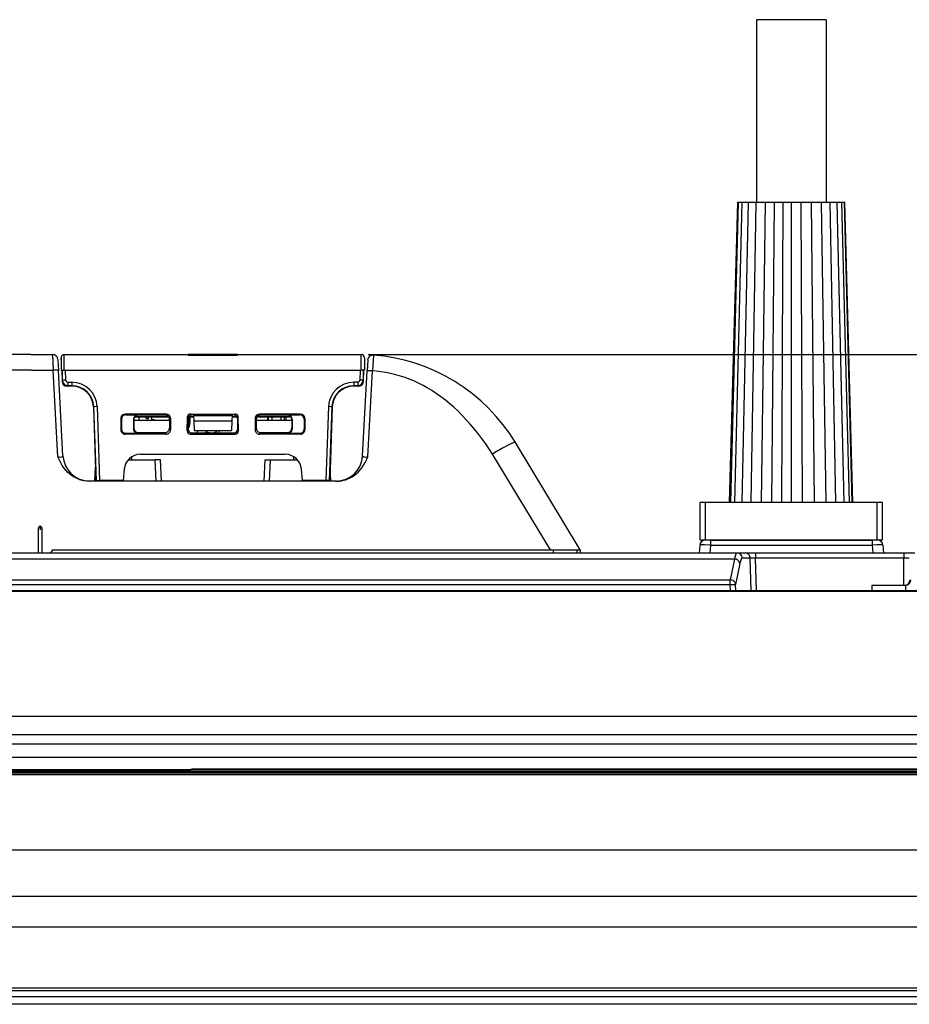
# Model space of a CAD drawing. Extents: x 1089 to 2289, y 543 to 1153.
# Drawn here: x 1309 to 1342, y 776 to 813 of the extents above; entities that cross this region are included whole.
import ezdxf

# ---------------------------------------------------------------- set-up
doc = ezdxf.new("R2010")
doc.units = 0
doc.linetypes.add('CENTER', pattern=[2, 1.25, -0.25, 0.25, -0.25])
doc.layers.get('0').update_dxf_attribs({"linetype": 'CONTINUOUS'})

msp = doc.modelspace()

# ---------------------------------------------------------------- linework, layer by layer
at = {"linetype": 'CONTINUOUS'}
for p, q in [((1337.675, 812.552), (1336.37, 812.552)), ((1336.37, 812.552), (1336.37, 805.724)), ((1338.981, 812.552), (1337.675, 812.552)), ((1338.981, 812.552), (1338.981, 805.724)), ((1335.365, 794.477), (1335.666, 805.724)), ((1335.405, 794.477), (1335.701, 805.724)), ((1335.562, 794.477), (1335.838, 805.724)), ((1335.666, 805.724), (1335.701, 805.724)), ((1335.701, 805.724), (1335.838, 805.724)), ((1335.829, 794.477), (1336.07, 805.724)), ((1335.838, 805.724), (1336.07, 805.724)), ((1336.07, 805.724), (1336.364, 805.724)), ((1336.167, 794.477), (1336.364, 805.724)), ((1336.364, 805.724), (1336.706, 805.724)), ((1336.56, 794.477), (1336.706, 805.724)), ((1336.706, 805.724), (1337.044, 805.724)), ((1336.949, 794.477), (1337.044, 805.724)), ((1337.044, 805.724), (1337.368, 805.724)), ((1337.321, 794.477), (1337.368, 805.724)), ((1337.368, 805.724), (1337.675, 805.724)), ((1337.675, 805.724), (1337.675, 794.477)), ((1337.675, 805.724), (1338.045, 805.724)), ((1338.045, 805.724), (1338.433, 805.724)), ((1338.1, 794.477), (1338.045, 805.724)), ((1338.433, 805.724), (1338.807, 805.724)), ((1338.546, 794.477), (1338.433, 805.724)), ((1338.807, 805.724), (1339.13, 805.724)), ((1338.976, 794.477), (1338.807, 805.724)), ((1339.13, 805.724), (1339.394, 805.724)), ((1339.348, 794.477), (1339.13, 805.724)), ((1339.394, 805.724), (1339.569, 805.724)), ((1339.652, 794.477), (1339.394, 805.724)), ((1339.569, 805.724), (1339.662, 805.724)), ((1339.853, 794.477), (1339.569, 805.724)), ((1339.662, 805.724), (1339.684, 805.724)), ((1339.96, 794.477), (1339.662, 805.724)), ((1339.985, 794.477), (1339.684, 805.724)), ((1309.188, 800.013), (1305.099, 800.013)), ((1309.188, 800.013), (1310.003, 800.013)), ((1310.003, 800.013), (1310.024, 799.426)), ((1310.204, 799.822), (1310.225, 799.419)), ((1310.321, 799.892), (1310.321, 799.426)), ((1310.321, 799.815), (1310.321, 799.892)), ((1310.442, 800.013), (1315.08, 800.013)), ((1310.442, 799.426), (1310.442, 800.013)), ((1316.931, 800.013), (1315.08, 800.013)), ((1315.08, 800.013), (1315.081, 799.985)), ((1315.081, 799.985), (1316.929, 799.985)), ((1316.931, 800.013), (1316.929, 799.985)), ((1316.931, 800.013), (1321.568, 800.013)), ((1321.568, 799.426), (1321.568, 800.013)), ((1321.689, 799.892), (1321.689, 799.426)), ((1321.806, 799.803), (1321.785, 799.399)), ((1321.819, 800.013), (1360.818, 800.013)), ((1322.022, 799.992), (1321.985, 799.406)), ((1309.219, 799.426), (1269.905, 799.426)), ((1309.219, 799.426), (1310.024, 799.426)), ((1310.194, 796.19), (1310.024, 799.426)), ((1310.027, 799.426), (1310.024, 799.426)), ((1310.141, 799.429), (1310.027, 799.426)), ((1310.206, 799.425), (1310.141, 799.429)), ((1310.224, 799.421), (1310.206, 799.425)), ((1310.392, 796.225), (1310.224, 799.421)), ((1310.321, 799.426), (1310.442, 799.426)), ((1310.35, 799.426), (1310.357, 799.025)), ((1310.376, 799.045), (1310.37, 799.426)), ((1310.442, 799.426), (1321.568, 799.426)), ((1310.495, 799.056), (1310.489, 799.426)), ((1321.522, 799.426), (1321.515, 799.056)), ((1321.689, 799.426), (1321.568, 799.426)), ((1321.618, 796.225), (1321.785, 799.399)), ((1321.64, 799.426), (1321.634, 799.045)), ((1321.654, 799.025), (1321.661, 799.426)), ((1321.786, 799.401), (1321.785, 799.399)), ((1321.802, 799.406), (1321.786, 799.401)), ((1321.868, 799.409), (1321.802, 799.406)), ((1321.817, 796.19), (1321.985, 799.406)), ((1321.985, 799.407), (1321.868, 799.409)), ((1322.123, 799.394), (1321.985, 799.407)), ((1322.302, 799.371), (1322.123, 799.394)), ((1322.48, 799.343), (1322.302, 799.371)), ((1322.665, 799.306), (1322.48, 799.343)), ((1322.857, 799.26), (1322.665, 799.306)), ((1310.377, 799.045), (1310.376, 799.045)), ((1310.407, 799.051), (1310.377, 799.045)), ((1310.495, 799.056), (1310.407, 799.051)), ((1310.577, 798.975), (1310.577, 798.848)), ((1310.577, 798.975), (1310.728, 798.975)), ((1310.728, 798.975), (1310.728, 798.848)), ((1321.283, 798.975), (1321.283, 798.848)), ((1321.433, 798.975), (1321.283, 798.975)), ((1321.433, 798.975), (1321.433, 798.848)), ((1321.529, 799.056), (1321.515, 799.056)), ((1321.607, 799.051), (1321.529, 799.056)), ((1321.634, 799.045), (1321.607, 799.051)), ((1323.038, 799.208), (1322.857, 799.26)), ((1323.209, 799.152), (1323.038, 799.208)), ((1323.362, 799.095), (1323.209, 799.152)), ((1323.536, 799.024), (1323.362, 799.095)), ((1323.715, 798.941), (1323.536, 799.024)), ((1323.882, 798.856), (1323.715, 798.941)), ((1310.728, 798.828), (1310.557, 798.828)), ((1310.728, 798.848), (1310.577, 798.848)), ((1321.433, 798.848), (1321.283, 798.848)), ((1321.453, 798.828), (1321.283, 798.828)), ((1324.039, 798.769), (1323.882, 798.856)), ((1324.207, 798.667), (1324.039, 798.769)), ((1324.371, 798.559), (1324.207, 798.667)), ((1324.544, 798.436), (1324.371, 798.559)), ((1324.719, 798.302), (1324.544, 798.436)), ((1324.883, 798.167), (1324.719, 798.302)), ((1311.53, 798.052), (1311.627, 795.293)), ((1311.553, 798.054), (1311.55, 798.053)), ((1311.647, 795.293), (1311.55, 798.053)), ((1311.589, 798.061), (1311.553, 798.054)), ((1311.669, 798.066), (1311.589, 798.061)), ((1311.669, 798.066), (1311.766, 795.293)), ((1320.341, 798.066), (1320.244, 795.293)), ((1320.358, 798.065), (1320.341, 798.066)), ((1320.437, 798.059), (1320.358, 798.065)), ((1320.46, 798.053), (1320.363, 795.293)), ((1320.48, 798.052), (1320.383, 795.293)), ((1320.46, 798.053), (1320.437, 798.059)), ((1325.029, 798.038), (1324.883, 798.167)), ((1325.19, 797.888), (1325.029, 798.038)), ((1325.351, 797.728), (1325.19, 797.888)), ((1312.56, 797.626), (1312.559, 797.195)), ((1312.58, 797.596), (1312.56, 797.626)), ((1312.58, 797.596), (1312.58, 797.227)), ((1314.255, 797.786), (1312.721, 797.786)), ((1312.741, 797.757), (1312.721, 797.786)), ((1312.741, 797.757), (1313.193, 797.757)), ((1313.043, 797.58), (1313.032, 797.596)), ((1313.032, 797.596), (1313.032, 797.227)), ((1313.043, 797.54), (1313.043, 797.58)), ((1313.051, 797.54), (1313.043, 797.54)), ((1313.051, 797.54), (1313.05, 797.255)), ((1314.377, 797.54), (1313.051, 797.54)), ((1313.08, 797.683), (1314.348, 797.683)), ((1314.348, 797.683), (1313.08, 797.683)), ((1313.203, 797.741), (1313.193, 797.757)), ((1314.225, 797.741), (1313.203, 797.741)), ((1313.24, 797.54), (1313.242, 797.683)), ((1313.515, 797.603), (1313.515, 797.683)), ((1313.595, 797.603), (1313.515, 797.603)), ((1313.595, 797.603), (1313.595, 797.683)), ((1313.722, 797.54), (1313.724, 797.683)), ((1313.724, 797.683), (1313.813, 797.683)), ((1314.225, 797.741), (1314.255, 797.786)), ((1314.377, 797.54), (1314.378, 797.255)), ((1314.377, 797.54), (1314.385, 797.54)), ((1314.385, 797.58), (1314.416, 797.626)), ((1314.385, 797.54), (1314.385, 797.58)), ((1314.416, 797.626), (1314.418, 797.195)), ((1315.049, 797.155), (1315.051, 797.666)), ((1315.081, 797.621), (1315.051, 797.666)), ((1315.081, 797.621), (1315.081, 797.203)), ((1315.081, 797.522), (1315.098, 797.522)), ((1315.081, 797.482), (1315.149, 797.482)), ((1315.098, 797.683), (1315.098, 797.522)), ((1315.099, 797.683), (1315.285, 797.683)), ((1315.285, 797.683), (1315.099, 797.683)), ((1315.142, 797.482), (1315.142, 797.442)), ((1315.142, 797.482), (1315.142, 797.442)), ((1315.149, 797.683), (1315.149, 797.482)), ((1315.172, 797.786), (1316.839, 797.786)), ((1315.198, 797.746), (1315.172, 797.786)), ((1315.198, 797.752), (1315.199, 797.741)), ((1316.812, 797.752), (1315.198, 797.752)), ((1315.281, 797.752), (1315.282, 797.734)), ((1315.282, 797.734), (1316.728, 797.734)), ((1315.282, 797.734), (1315.293, 797.533)), ((1315.293, 797.533), (1316.718, 797.533)), ((1315.293, 797.533), (1315.312, 797.171)), ((1315.945, 797.734), (1315.945, 797.752)), ((1315.985, 797.734), (1315.985, 797.752)), ((1316.025, 797.734), (1316.025, 797.752)), ((1316.065, 797.734), (1316.065, 797.752)), ((1316.718, 797.533), (1316.699, 797.171)), ((1316.728, 797.734), (1316.718, 797.533)), ((1316.912, 797.683), (1316.726, 797.683)), ((1316.726, 797.683), (1316.912, 797.683)), ((1316.912, 797.683), (1316.726, 797.683)), ((1316.729, 797.752), (1316.728, 797.734)), ((1316.812, 797.746), (1316.811, 797.741)), ((1316.812, 797.746), (1316.839, 797.786)), ((1316.812, 797.752), (1316.812, 797.746)), ((1316.929, 797.621), (1316.959, 797.666)), ((1316.929, 797.621), (1316.929, 797.203)), ((1316.962, 797.155), (1316.959, 797.666)), ((1317.595, 797.626), (1317.593, 797.195)), ((1317.625, 797.58), (1317.595, 797.626)), ((1317.625, 797.54), (1317.625, 797.58)), ((1317.633, 797.54), (1317.625, 797.54)), ((1317.633, 797.54), (1317.633, 797.255)), ((1318.96, 797.54), (1317.633, 797.54)), ((1318.054, 797.683), (1317.662, 797.683)), ((1317.662, 797.683), (1318.931, 797.683)), ((1318.931, 797.683), (1317.662, 797.683)), ((1317.785, 797.741), (1317.756, 797.786)), ((1319.289, 797.786), (1317.756, 797.786)), ((1318.807, 797.741), (1317.785, 797.741)), ((1318.054, 797.683), (1318.051, 797.54)), ((1318.096, 797.54), (1318.097, 797.683)), ((1318.226, 797.54), (1318.228, 797.683)), ((1318.564, 797.54), (1318.562, 797.683)), ((1318.695, 797.54), (1318.693, 797.683)), ((1318.931, 797.683), (1318.737, 797.683)), ((1318.737, 797.683), (1318.739, 797.54)), ((1318.807, 797.741), (1318.818, 797.757)), ((1318.818, 797.757), (1319.27, 797.757)), ((1318.96, 797.54), (1318.96, 797.255)), ((1318.96, 797.54), (1318.967, 797.54)), ((1318.967, 797.58), (1318.978, 797.596)), ((1318.967, 797.54), (1318.967, 797.58)), ((1318.978, 797.596), (1318.979, 797.227)), ((1319.27, 797.757), (1319.289, 797.786)), ((1319.43, 797.596), (1319.45, 797.626)), ((1319.43, 797.596), (1319.43, 797.227)), ((1319.45, 797.626), (1319.452, 797.195)), ((1325.508, 797.563), (1325.351, 797.728)), ((1325.648, 797.408), (1325.508, 797.563)), ((1312.58, 797.227), (1312.559, 797.195)), ((1313.032, 797.227), (1313.05, 797.255)), ((1313.192, 797.066), (1313.211, 797.094)), ((1313.211, 797.094), (1314.217, 797.094)), ((1314.258, 797.034), (1314.217, 797.094)), ((1314.418, 797.195), (1314.378, 797.255)), ((1315.081, 797.203), (1315.049, 797.155)), ((1315.081, 797.442), (1315.142, 797.442)), ((1315.081, 797.442), (1315.142, 797.442)), ((1315.312, 797.171), (1316.699, 797.171)), ((1315.744, 797.111), (1315.72, 797.083)), ((1316.231, 797.171), (1316.23, 797.083)), ((1316.929, 797.203), (1316.962, 797.155)), ((1317.593, 797.195), (1317.633, 797.255)), ((1317.753, 797.034), (1317.793, 797.094)), ((1317.793, 797.094), (1318.8, 797.094)), ((1318.818, 797.066), (1318.8, 797.094)), ((1318.979, 797.227), (1318.96, 797.255)), ((1319.43, 797.227), (1319.452, 797.195)), ((1325.811, 797.217), (1325.648, 797.408)), ((1325.968, 797.022), (1325.811, 797.217)), ((1312.74, 797.066), (1312.718, 797.034)), ((1314.258, 797.034), (1312.718, 797.034)), ((1312.74, 797.066), (1313.192, 797.066)), ((1315.202, 797.083), (1315.169, 797.034)), ((1315.169, 797.034), (1316.842, 797.034)), ((1315.202, 797.083), (1316.808, 797.083)), ((1316.808, 797.083), (1316.842, 797.034)), ((1319.292, 797.034), (1317.753, 797.034)), ((1318.818, 797.066), (1319.27, 797.066)), ((1319.27, 797.066), (1319.292, 797.034)), ((1326.124, 796.817), (1325.968, 797.022)), ((1326.253, 796.634), (1326.124, 796.817)), ((1327.307, 796.722), (1327.257, 796.705)), ((1327.329, 796.724), (1327.307, 796.722)), ((1327.337, 796.721), (1327.329, 796.724)), ((1329.77, 792.702), (1327.337, 796.721)), ((1326.373, 796.456), (1326.253, 796.634)), ((1326.478, 796.288), (1326.373, 796.456)), ((1326.621, 796.373), (1326.478, 796.288)), ((1326.854, 796.505), (1326.621, 796.373)), ((1327.042, 796.605), (1326.854, 796.505)), ((1327.173, 796.67), (1327.042, 796.605)), ((1327.257, 796.705), (1327.173, 796.67)), ((1310.194, 796.19), (1310.248, 796.179)), ((1310.245, 796.079), (1310.194, 796.19)), ((1310.309, 795.958), (1310.245, 796.079)), ((1310.248, 796.179), (1310.297, 796.175)), ((1310.297, 796.175), (1310.334, 796.178)), ((1310.334, 796.178), (1310.363, 796.186)), ((1310.363, 796.186), (1310.38, 796.197)), ((1310.38, 796.197), (1310.389, 796.208)), ((1310.389, 796.208), (1310.392, 796.223)), ((1310.392, 796.223), (1310.392, 796.225)), ((1312.84, 796.076), (1313.84, 796.076)), ((1312.972, 796.076), (1312.972, 796.187)), ((1318.721, 796.277), (1313.289, 796.277)), ((1313.882, 795.273), (1313.84, 796.076)), ((1314.04, 796.076), (1313.84, 796.076)), ((1314.082, 795.273), (1314.04, 796.076)), ((1317.928, 795.273), (1317.97, 796.076)), ((1317.97, 796.076), (1319.17, 796.076)), ((1318.128, 795.273), (1318.17, 796.076)), ((1319.038, 796.076), (1319.038, 796.187)), ((1321.618, 796.225), (1321.621, 796.21)), ((1321.621, 796.21), (1321.629, 796.198)), ((1321.629, 796.198), (1321.645, 796.187)), ((1321.645, 796.187), (1321.671, 796.179)), ((1321.671, 796.179), (1321.709, 796.175)), ((1321.708, 795.968), (1321.771, 796.091)), ((1321.709, 796.175), (1321.76, 796.178)), ((1321.76, 796.178), (1321.816, 796.19)), ((1321.771, 796.091), (1321.816, 796.19)), ((1328.649, 792.702), (1326.478, 796.288)), ((1310.368, 795.858), (1310.309, 795.958)), ((1310.429, 795.769), (1310.368, 795.858)), ((1310.496, 795.686), (1310.429, 795.769)), ((1310.564, 795.614), (1310.496, 795.686)), ((1311.581, 795.273), (1311.609, 795.801)), ((1312.689, 795.727), (1312.651, 795.293)), ((1319.359, 795.293), (1319.321, 795.727)), ((1320.429, 795.273), (1320.401, 795.801)), ((1321.375, 795.547), (1321.449, 795.615)), ((1321.449, 795.615), (1321.519, 795.691)), ((1321.519, 795.691), (1321.586, 795.776)), ((1321.586, 795.776), (1321.647, 795.866)), ((1321.647, 795.866), (1321.708, 795.968)), ((1310.635, 795.547), (1310.564, 795.614)), ((1310.708, 795.49), (1310.635, 795.547)), ((1310.79, 795.435), (1310.708, 795.49)), ((1310.868, 795.392), (1310.79, 795.435)), ((1310.946, 795.356), (1310.868, 795.392)), ((1311.027, 795.326), (1310.946, 795.356)), ((1311.109, 795.303), (1311.027, 795.326)), ((1311.189, 795.287), (1311.109, 795.303)), ((1311.278, 795.276), (1311.189, 795.287)), ((1311.361, 795.273), (1311.278, 795.276)), ((1320.649, 795.273), (1311.361, 795.273)), ((1311.647, 795.293), (1311.627, 795.293)), ((1311.647, 795.293), (1311.766, 795.293)), ((1312.651, 795.293), (1311.766, 795.293)), ((1311.983, 795.273), (1311.984, 795.293)), ((1320.244, 795.293), (1319.359, 795.293)), ((1320.028, 795.273), (1320.027, 795.293)), ((1320.363, 795.293), (1320.244, 795.293)), ((1320.383, 795.293), (1320.363, 795.293)), ((1320.649, 795.273), (1320.732, 795.276)), ((1320.732, 795.276), (1320.821, 795.287)), ((1320.821, 795.287), (1320.905, 795.304)), ((1320.905, 795.304), (1320.983, 795.326)), ((1320.983, 795.326), (1321.067, 795.357)), ((1321.067, 795.357), (1321.145, 795.393)), ((1321.145, 795.393), (1321.22, 795.435)), ((1321.22, 795.435), (1321.302, 795.49)), ((1321.302, 795.49), (1321.375, 795.547)), ((1334.462, 794.477), (1334.261, 794.477)), ((1334.261, 793.071), (1334.261, 794.477)), ((1340.889, 794.477), (1334.462, 794.477)), ((1334.462, 793.071), (1334.462, 794.477)), ((1341.09, 794.477), (1340.889, 794.477)), ((1340.889, 793.071), (1340.889, 794.477)), ((1341.09, 793.071), (1341.09, 794.477)), ((1309.484, 793.528), (1309.478, 793.526)), ((1309.478, 792.582), (1309.478, 793.526)), ((1309.538, 793.531), (1309.484, 793.528)), ((1309.586, 793.529), (1309.538, 793.531)), ((1309.598, 793.526), (1309.586, 793.529)), ((1309.598, 793.526), (1309.598, 792.582)), ((1334.261, 793.071), (1334.462, 793.071)), ((1334.645, 793.064), (1334.445, 793.064)), ((1334.462, 793.071), (1340.889, 793.071)), ((1334.645, 793.064), (1340.706, 793.064)), ((1334.645, 793.064), (1334.645, 792.88)), ((1335.265, 793.064), (1335.265, 793.071)), ((1335.466, 793.064), (1335.466, 793.071)), ((1339.885, 793.064), (1339.885, 793.071)), ((1340.086, 793.064), (1340.086, 793.071)), ((1340.906, 793.064), (1340.706, 793.064)), ((1340.706, 793.064), (1340.706, 792.88)), ((1340.889, 793.071), (1341.09, 793.071)), ((1310, 792.702), (1309.931, 792.582)), ((1310, 792.702), (1328.649, 792.702)), ((1328.649, 792.702), (1329.77, 792.702)), ((1328.758, 792.702), (1328.756, 792.582)), ((1329.642, 792.702), (1329.64, 792.582)), ((1329.77, 792.702), (1329.768, 792.582)), ((1334.245, 792.88), (1334.219, 792.582)), ((1334.248, 792.882), (1334.245, 792.88)), ((1334.284, 792.886), (1334.248, 792.882)), ((1334.423, 792.887), (1334.284, 792.886)), ((1334.645, 792.88), (1334.423, 792.887)), ((1334.645, 792.88), (1334.619, 792.582)), ((1334.645, 792.88), (1340.706, 792.88)), ((1340.876, 792.886), (1340.706, 792.88)), ((1340.706, 792.88), (1340.732, 792.582)), ((1341.041, 792.887), (1340.876, 792.886)), ((1341.098, 792.883), (1341.041, 792.887)), ((1341.106, 792.88), (1341.098, 792.883)), ((1341.106, 792.88), (1341.132, 792.582)), ((1342.296, 792.582), (1255.761, 792.582)), ((1335.545, 792.358), (1255.856, 792.358)), ((1335.545, 792.358), (1335.387, 791.58)), ((1335.561, 792.433), (1335.545, 792.358)), ((1335.568, 792.356), (1335.545, 792.358)), ((1335.579, 792.5), (1335.561, 792.433)), ((1335.609, 792.346), (1335.568, 792.356)), ((1335.597, 792.541), (1335.579, 792.5)), ((1335.612, 792.566), (1335.597, 792.541)), ((1335.645, 792.33), (1335.609, 792.346)), ((1335.627, 792.578), (1335.612, 792.566)), ((1335.64, 792.582), (1335.627, 792.578)), ((1335.659, 792.581), (1335.64, 792.582)), ((1335.679, 792.307), (1335.645, 792.33)), ((1335.694, 792.574), (1335.659, 792.581)), ((1335.705, 792.28), (1335.679, 792.307)), ((1335.728, 792.561), (1335.694, 792.574)), ((1335.756, 792.544), (1335.728, 792.561)), ((1335.782, 792.522), (1335.756, 792.544)), ((1335.779, 792.314), (1335.758, 792.246)), ((1335.797, 792.353), (1335.779, 792.314)), ((1335.806, 792.492), (1335.782, 792.522)), ((1335.812, 792.374), (1335.797, 792.353)), ((1335.825, 792.456), (1335.806, 792.492)), ((1335.826, 792.385), (1335.812, 792.374)), ((1335.835, 792.421), (1335.825, 792.456)), ((1335.839, 792.388), (1335.826, 792.385)), ((1335.839, 792.388), (1335.835, 792.421)), ((1336.136, 792.388), (1335.839, 792.388)), ((1335.951, 792.581), (1335.937, 792.582)), ((1335.986, 792.575), (1335.951, 792.581)), ((1336.02, 792.563), (1335.986, 792.575)), ((1336.053, 792.544), (1336.02, 792.563)), ((1336.08, 792.52), (1336.053, 792.544)), ((1336.104, 792.49), (1336.08, 792.52)), ((1336.12, 792.46), (1336.104, 792.49)), ((1336.132, 792.423), (1336.12, 792.46)), ((1336.136, 792.388), (1336.132, 792.423)), ((1336.173, 792.39), (1336.136, 792.388)), ((1336.174, 791.175), (1336.136, 792.388)), ((1336.335, 792.388), (1336.173, 792.39)), ((1336.335, 792.582), (1336.335, 792.388)), ((1341.894, 792.388), (1336.335, 792.388)), ((1336.373, 791.175), (1336.335, 792.388)), ((1341.894, 792.582), (1341.894, 792.388)), ((1341.911, 792.388), (1341.894, 792.388)), ((1341.895, 791.375), (1341.894, 792.388)), ((1342.066, 792.385), (1341.911, 792.388)), ((1342.095, 792.381), (1342.066, 792.385)), ((1335.744, 792.186), (1335.587, 791.409)), ((1335.724, 792.251), (1335.705, 792.28)), ((1335.738, 792.219), (1335.724, 792.251)), ((1335.744, 792.186), (1335.738, 792.219)), ((1335.758, 792.246), (1335.744, 792.186)), ((1256.014, 791.58), (1335.387, 791.58)), ((1335.387, 791.402), (1335.387, 791.58)), ((1335.415, 791.577), (1335.387, 791.58)), ((1335.451, 791.568), (1335.415, 791.577)), ((1335.487, 791.552), (1335.451, 791.568)), ((1256.014, 791.402), (1335.387, 791.402)), ((1335.387, 791.402), (1335.587, 791.409)), ((1335.395, 791.175), (1335.387, 791.402)), ((1335.518, 791.532), (1335.487, 791.552)), ((1335.546, 791.504), (1335.518, 791.532)), ((1335.566, 791.475), (1335.546, 791.504)), ((1335.58, 791.441), (1335.566, 791.475)), ((1335.587, 791.408), (1335.58, 791.441)), ((1335.595, 791.175), (1335.587, 791.409)), ((1340.688, 791.364), (1341.919, 791.375)), ((1341.952, 791.375), (1340.688, 791.364)), ((1340.688, 791.364), (1340.688, 791.175)), ((1341.919, 791.375), (1341.921, 791.375)), ((1341.921, 791.375), (1341.952, 791.375)), ((1341.952, 791.375), (1341.955, 791.375)), ((1341.955, 791.375), (1341.958, 791.175)), ((1246.974, 791.175), (1343.142, 791.175)), ((1246.974, 791.15), (1343.142, 791.15)), ((1344.745, 786.457), (1245.371, 786.457)), ((1246.205, 785.786), (1343.911, 785.786)), ((1246.205, 785.443), (1343.911, 785.443)), ((1343.5, 784.927), (1246.616, 784.927)), ((1245.813, 784.422), (1344.303, 784.422)), ((1245.828, 784.399), (1344.288, 784.399)), ((1344.102, 784.337), (1246.014, 784.337)), ((1246.014, 784.289), (1344.102, 784.289)), ((1308.353, 784.482), (1315.182, 784.482)), ((1315.182, 784.482), (1315.217, 784.489)), ((1344.303, 784.482), (1315.182, 784.482)), ((1343.672, 784.489), (1315.217, 784.489)), ((1315.22, 784.489), (1315.217, 784.489)), ((1343.67, 784.489), (1315.22, 784.489)), ((1246.014, 781.472), (1344.102, 781.472)), ((1246.014, 779.728), (1344.102, 779.728)), ((1246.014, 778.581), (1344.102, 778.581)), ((1246.014, 776.306), (1344.102, 776.306)), ((1246.014, 776.203), (1344.102, 776.203)), ((1346.512, 775.968), (1245.009, 775.968)), ((1346.512, 775.684), (1245.009, 775.684))]:
    msp.add_line(p, q, dxfattribs=at)
at = {"linetype": 'CENTER'}
for p, q in [((1309.617, 793.526), (1309.46, 793.526)), ((1309.538, 793.604), (1309.538, 793.447))]:
    msp.add_line(p, q, dxfattribs=at)
at = {"linetype": 'CONTINUOUS'}
for centre, radius, start, end in [((1310.003, 799.812), 0.201, 3, 90), ((1310.442, 799.892), 0.121, 90, 180), ((1321.568, 799.892), 0.121, 0, 90), ((1322.006, 799.792), 0.201, 85.5818, 177), ((1321.496, 793.184), 6.828, 31.1909, 85.5818), ((1310.557, 799.029), 0.201, 181, 270), ((1310.577, 799.049), 0.201, 181, 270), ((1310.577, 799.057), 0.0823, 180.8262, 269.813), ((1310.728, 798.033), 0.942, 2.0189, 90.0167), ((1321.282, 798.033), 0.942, 89.9827, 177.9814), ((1321.433, 799.057), 0.0823, 270.187, 359.1738), ((1321.433, 799.049), 0.201, 270, 359), ((1321.453, 799.029), 0.201, 270, 359), ((1310.728, 798.024), 0.823, 2.0037, 90.002), ((1310.728, 798.024), 0.803, 2, 90), ((1321.283, 798.024), 0.823, 89.9978, 177.996), ((1321.283, 798.024), 0.803, 90, 178), ((1312.721, 797.625), 0.161, 89.8908, 179.6136), ((1312.741, 797.596), 0.16, 90.0082, 180.0005), ((1313.193, 797.596), 0.16, 90.0082, 180.0005), ((1313.203, 797.581), 0.16, 90.0465, 180.1251), ((1313.709, 797.193), 0.383, 65.2407, 88.0096), ((1314.225, 797.581), 0.16, 359.8749, 89.9535), ((1314.255, 797.625), 0.161, 0.3864, 90.1092), ((1315.171, 797.665), 0.121, 89.8912, 179.6132), ((1315.202, 797.621), 0.12, 91.3707, 180.1163), ((1316.809, 797.621), 0.12, 359.8837, 88.6293), ((1316.839, 797.665), 0.121, 0.3868, 90.1088), ((1317.755, 797.625), 0.161, 89.8908, 179.6136), ((1317.785, 797.581), 0.16, 90.0465, 180.1251), ((1318.807, 797.581), 0.16, 359.8749, 89.9535), ((1318.818, 797.596), 0.16, 359.9995, 89.9918), ((1319.27, 797.596), 0.16, 359.9995, 89.9918), ((1319.289, 797.625), 0.161, 0.3864, 90.1092), ((1312.719, 797.194), 0.16, 179.5139, 269.8846), ((1312.74, 797.227), 0.16, 179.9028, 270.0051), ((1313.192, 797.227), 0.16, 179.9028, 270.0051), ((1313.211, 797.254), 0.16, 179.8811, 269.9985), ((1314.217, 797.254), 0.16, 270.0015, 0.1189), ((1314.257, 797.194), 0.16, 270.1154, 0.4862), ((1315.169, 797.154), 0.12, 179.5143, 269.8842), ((1314.78, 797.442), 0.362, 326.4442, 0), ((1314.78, 797.442), 0.362, 326.4442, 0), ((1315.202, 797.204), 0.12, 180.0278, 270.0428), ((1316.351, 796.374), 1.189, 137.9153, 143.4207), ((1316.356, 796.351), 0.975, 122.7015, 131.3169), ((1315.945, 797.442), 0.362, 240.3947, 263.0133), ((1315.945, 797.442), 0.362, 240.3947, 263.0133), ((1315.945, 797.442), 0.362, 276.9867, 311.5328), ((1315.945, 797.442), 0.362, 276.9867, 311.5328), ((1316.809, 797.204), 0.12, 269.9572, 359.9722), ((1316.841, 797.154), 0.12, 270.1158, 0.4857), ((1317.753, 797.194), 0.16, 179.5139, 269.8846), ((1317.793, 797.254), 0.16, 179.8811, 269.9985), ((1318.8, 797.254), 0.16, 270.0015, 0.1189), ((1318.818, 797.227), 0.16, 269.9949, 0.0972), ((1319.27, 797.227), 0.16, 269.9949, 0.0972), ((1319.291, 797.194), 0.16, 270.1154, 0.4862), ((1311.395, 796.277), 1.004, 183, 270), ((1313.289, 795.675), 0.603, 90, 175), ((1318.721, 795.675), 0.603, 5, 90), ((1320.615, 796.277), 1.004, 270, 357), ((1309.538, 793.526), 0.0603, 0, 180), ((1334.445, 792.863), 0.201, 90, 175), ((1340.906, 792.863), 0.201, 5, 90), ((1341.92, 791.574), 0.199, 270.4198, 359.0885), ((1341.95, 791.578), 0.203, 271.3286, 359.4878)]:
    msp.add_arc(centre, radius, start, end, dxfattribs=at)

doc.saveas('drawing.dxf')
